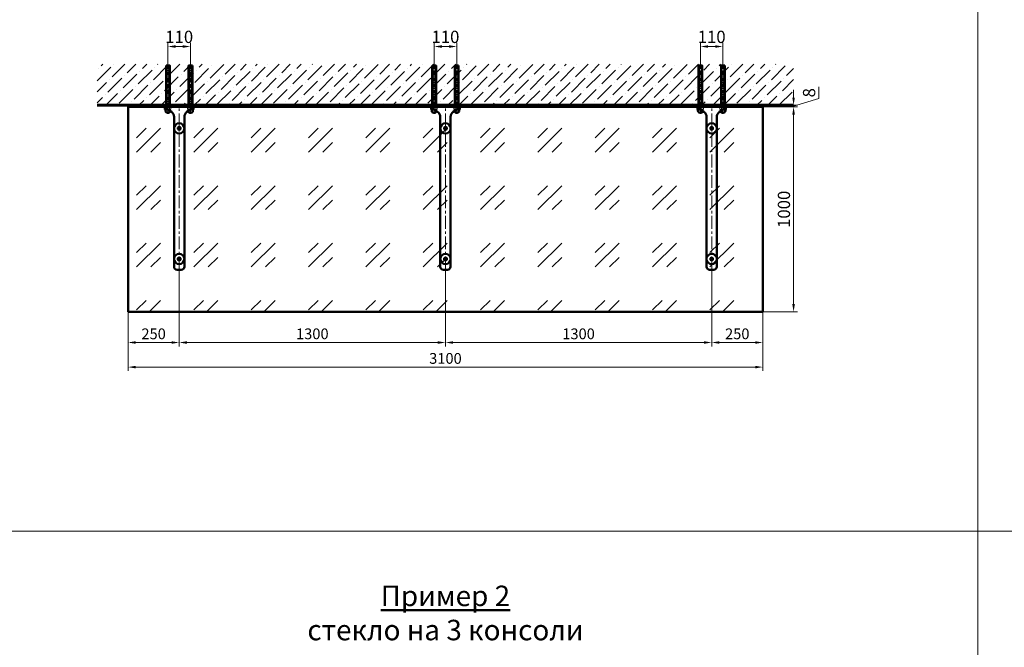
# Model space of a CAD drawing. Units: millimetres. Extents: x 24051 to 45691, y 47251 to 59044.
# Drawn here: x 35592 to 40400, y 53824 to 56887 of the extents above; entities that cross this region are included whole.
import ezdxf

# ---------------------------------------------------------------- set-up
doc = ezdxf.new("R2010")
doc.units = ezdxf.units.MM
doc.linetypes.add('CENTER', pattern=[2, 1.25, -0.25, 0.25, -0.25])
doc.linetypes.add('HIDDEN', pattern=[0.375, 0.25, -0.125])
doc.layers.get('0').update_dxf_attribs({"lineweight": 50})
for name, color, linetype, lineweight in [('1', 5, 'Continuous', 18), ('1_Скрытая линия', 7, 'HIDDEN', 9), ('2_Оси', 1, 'CENTER', 15), ('3_Размеры', 5, 'Continuous', 9), ('4_Стекло', 150, 'Continuous', 50), ('6_Тонкая', 7, 'Continuous', 9)]:
    doc.layers.add(name, color=color, linetype=linetype, lineweight=lineweight)
doc.styles.add('GOST-2.304_Type-B_italic', font='isocpeui.ttf', dxfattribs={"width": 0.95})
doc.dimstyles.new('BIG SPDS_Angular', dxfattribs={"dimscale": 15, "dimtxt": 4, "dimasz": 2.5, "dimexe": 1.25, "dimexo": 0, "dimtad": 1, "dimdec": 0, "dimdsep": 46, "dimtxsty": 'GOST-2.304_Type-B_italic', "dimcen": 2.5, "dimdle": 2, "dimaunit": 1, "dimadec": 0, "dimazin": 2, "dimtfac": 1, "dimtdec": 0, "dimtmove": 1, "dimatfit": 3, "dimfxl": 1, "dimtfill": 1, "dimlwd": -1, "dimlwe": -1, "dimarcsym": 0})
doc.dimstyles.new('М1к20', dxfattribs={"dimscale": 15, "dimtxt": 3.5, "dimasz": 2.5, "dimexe": 1.25, "dimexo": 0, "dimtad": 1, "dimdec": 0, "dimdsep": 46, "dimtxsty": 'GOST-2.304_Type-B_italic', "dimcen": 2.5, "dimdle": 2, "dimaunit": 1, "dimadec": 0, "dimazin": 2, "dimtfac": 1, "dimtdec": 0, "dimtmove": 1, "dimatfit": 3, "dimfxl": 1, "dimtfill": 1, "dimlwd": -1, "dimlwe": -1, "dimarcsym": 0})

# ---------------------------------------------------------------- blocks, each defined once
blk = doc.blocks.new('*D158')
at = {"layer": '3_Размеры', "color": 0, "ltscale": 15, "transparency": 16777216}
for p, q in [((36370.7, 55666.5), (36370.7, 55292.7)), ((36120.7, 55461.5), (36120.7, 55292.7)), ((36158.2, 55311.5), (36333.2, 55311.5))]:
    blk.add_line(p, q, dxfattribs=at)
for points in [[(36158.2, 55317.7), (36158.2, 55305.2), (36120.7, 55311.5)], [(36333.2, 55317.7), (36333.2, 55305.2), (36370.7, 55311.5)]]:
    blk.add_solid(points, dxfattribs=at)
at = {"layer": 'Defpoints', "color": 0, "ltscale": 15, "transparency": 16777216}
for p in [(36370.7, 55666.5), (36120.7, 55461.5), (36370.7, 55311.5)]:
    blk.add_point(p, dxfattribs=at)
at = {"layer": '3_Размеры', "color": 0, "ltscale": 15, "transparency": 16777216, "insert": (36245.7, 55347.1), "char_height": 52.5, "attachment_point": 5, "style": 'GOST-2.304_Type-B_italic', "bg_fill": 3, "box_fill_scale": 1.1, "bg_fill_color": 256, "bg_fill_true_color": 13158600, "bg_fill_transparency": 0}
blk.add_mtext('250', dxfattribs=at)
blk = doc.blocks.new('*D159')
at = {"layer": '3_Размеры', "color": 0, "ltscale": 15, "transparency": 16777216}
for p, q in [((36370.7, 55666.5), (36370.7, 55292.7)), ((37670.7, 55666.5), (37670.7, 55292.7)), ((36408.2, 55311.5), (37633.2, 55311.5))]:
    blk.add_line(p, q, dxfattribs=at)
for points in [[(36408.2, 55317.7), (36408.2, 55305.2), (36370.7, 55311.5)], [(37633.2, 55317.7), (37633.2, 55305.2), (37670.7, 55311.5)]]:
    blk.add_solid(points, dxfattribs=at)
at = {"layer": 'Defpoints', "color": 0, "ltscale": 15, "transparency": 16777216}
for p in [(36370.7, 55666.5), (37670.7, 55666.5), (37670.7, 55311.5)]:
    blk.add_point(p, dxfattribs=at)
at = {"layer": '3_Размеры', "color": 0, "ltscale": 15, "transparency": 16777216, "insert": (37020.7, 55347.1), "char_height": 52.5, "attachment_point": 5, "style": 'GOST-2.304_Type-B_italic', "bg_fill": 3, "box_fill_scale": 1.1, "bg_fill_color": 256, "bg_fill_true_color": 13158600, "bg_fill_transparency": 0}
blk.add_mtext('1300', dxfattribs=at)
blk = doc.blocks.new('*D160')
at = {"layer": '3_Размеры', "color": 0, "ltscale": 15, "transparency": 16777216}
for p, q in [((37670.7, 55666.5), (37670.7, 55292.7)), ((38970.7, 55666.5), (38970.7, 55292.7)), ((37708.2, 55311.5), (38933.2, 55311.5))]:
    blk.add_line(p, q, dxfattribs=at)
for points in [[(37708.2, 55317.7), (37708.2, 55305.2), (37670.7, 55311.5)], [(38933.2, 55317.7), (38933.2, 55305.2), (38970.7, 55311.5)]]:
    blk.add_solid(points, dxfattribs=at)
at = {"layer": 'Defpoints', "color": 0, "ltscale": 15, "transparency": 16777216}
for p in [(37670.7, 55666.5), (38970.7, 55666.5), (38970.7, 55311.5)]:
    blk.add_point(p, dxfattribs=at)
at = {"layer": '3_Размеры', "color": 0, "ltscale": 15, "transparency": 16777216, "insert": (38320.7, 55347.1), "char_height": 52.5, "attachment_point": 5, "style": 'GOST-2.304_Type-B_italic', "bg_fill": 3, "box_fill_scale": 1.1, "bg_fill_color": 256, "bg_fill_true_color": 13158600, "bg_fill_transparency": 0}
blk.add_mtext('1300', dxfattribs=at)
blk = doc.blocks.new('*D161')
at = {"layer": '3_Размеры', "color": 0, "ltscale": 15, "transparency": 16777216}
for p, q in [((36120.7, 55461.5), (36120.7, 55172.7)), ((39220.7, 55461.5), (39220.7, 55172.7)), ((36158.2, 55191.5), (39183.2, 55191.5))]:
    blk.add_line(p, q, dxfattribs=at)
for points in [[(36158.2, 55197.7), (36158.2, 55185.2), (36120.7, 55191.5)], [(39183.2, 55197.7), (39183.2, 55185.2), (39220.7, 55191.5)]]:
    blk.add_solid(points, dxfattribs=at)
at = {"layer": 'Defpoints', "color": 0, "ltscale": 15, "transparency": 16777216}
for p in [(36120.7, 55461.5), (39220.7, 55461.5), (39220.7, 55191.5)]:
    blk.add_point(p, dxfattribs=at)
at = {"layer": '3_Размеры', "color": 0, "ltscale": 15, "transparency": 16777216, "insert": (37670.7, 55227.1), "char_height": 52.5, "attachment_point": 5, "style": 'GOST-2.304_Type-B_italic', "bg_fill": 3, "box_fill_scale": 1.1, "bg_fill_color": 256, "bg_fill_true_color": 13158600, "bg_fill_transparency": 0}
blk.add_mtext('3100', dxfattribs=at)
blk = doc.blocks.new('*D162')
at = {"layer": '3_Размеры', "color": 0, "ltscale": 15, "transparency": 16777216}
for p, q in [((39220.7, 56461.5), (39389.4, 56461.5)), ((39370.7, 55499), (39370.7, 56424)), ((39220.7, 55461.5), (39389.4, 55461.5))]:
    blk.add_line(p, q, dxfattribs=at)
for points in [[(39364.4, 56424), (39376.9, 56424), (39370.7, 56461.5)], [(39364.4, 55499), (39376.9, 55499), (39370.7, 55461.5)]]:
    blk.add_solid(points, dxfattribs=at)
at = {"layer": 'Defpoints', "color": 0, "ltscale": 15, "transparency": 16777216}
for p in [(39220.7, 56461.5), (39370.7, 56461.5), (39220.7, 55461.5)]:
    blk.add_point(p, dxfattribs=at)
at = {"layer": '3_Размеры', "color": 0, "ltscale": 15, "transparency": 16777216, "insert": (39331.3, 55961.5), "char_height": 60, "attachment_point": 5, "rotation": 90, "style": 'GOST-2.304_Type-B_italic', "bg_fill": 3, "box_fill_scale": 1.1, "bg_fill_color": 256, "bg_fill_true_color": 13158600, "bg_fill_transparency": 0}
blk.add_mtext('1000', dxfattribs=at)
blk = doc.blocks.new('*D163')
at = {"layer": '3_Размеры', "color": 0, "ltscale": 15, "transparency": 16777216}
for p, q in [((39370.7, 56507), (39370.7, 56544.5)), ((39493.5, 56502.3), (39493.5, 56559)), ((39370.7, 56465.5), (39493.5, 56502.3)), ((39220.7, 56461.5), (39389.4, 56461.5)), ((39370.7, 56469.5), (39389.4, 56469.5)), ((39370.7, 56461.5), (39370.7, 56469.5)), ((39370.7, 56461.5), (39370.7, 56469.5)), ((39370.7, 56424), (39370.7, 56386.5))]:
    blk.add_line(p, q, dxfattribs=at)
for points in [[(39364.4, 56507), (39376.9, 56507), (39370.7, 56469.5)], [(39364.4, 56424), (39376.9, 56424), (39370.7, 56461.5)]]:
    blk.add_solid(points, dxfattribs=at)
at = {"layer": 'Defpoints', "color": 0, "ltscale": 15, "transparency": 16777216}
for p in [(39220.7, 56461.5), (39370.7, 56469.5), (39370.7, 56469.5)]:
    blk.add_point(p, dxfattribs=at)
at = {"layer": '3_Размеры', "color": 0, "ltscale": 15, "transparency": 16777216, "insert": (39454.1, 56530.6), "char_height": 60, "attachment_point": 5, "rotation": 90, "style": 'GOST-2.304_Type-B_italic', "bg_fill": 3, "box_fill_scale": 1.1, "bg_fill_color": 256, "bg_fill_true_color": 13158600, "bg_fill_transparency": 0}
blk.add_mtext('8', dxfattribs=at)
blk = doc.blocks.new('*D164')
at = {"layer": '3_Размеры', "color": 0, "ltscale": 15, "transparency": 16777216}
for p, q in [((36315.7, 56656.1), (36315.7, 56774.9)), ((36388.2, 56756.1), (36353.2, 56756.1)), ((36425.7, 56656.1), (36425.7, 56774.9))]:
    blk.add_line(p, q, dxfattribs=at)
at = {"layer": 'Defpoints', "color": 0, "ltscale": 15, "transparency": 16777216}
for p in [(36315.7, 56656.1), (36425.7, 56656.1)]:
    blk.add_point(p, dxfattribs=at)
at = {"layer": '3_Размеры', "color": 0, "ltscale": 15, "transparency": 16777216, "insert": (36370.7, 56795.5), "char_height": 60, "attachment_point": 5, "style": 'GOST-2.304_Type-B_italic', "bg_fill": 3, "box_fill_scale": 1.1, "bg_fill_color": 256, "bg_fill_true_color": 13158600, "bg_fill_transparency": 0}
blk.add_mtext('110', dxfattribs=at)
at = {"layer": '3_Размеры', "color": 0, "ltscale": 15, "transparency": 16777216}
for points in [[(36353.2, 56762.4), (36353.2, 56749.9), (36315.7, 56756.1)], [(36388.2, 56762.4), (36388.2, 56749.9), (36425.7, 56756.1)]]:
    blk.add_solid(points, dxfattribs=at)
at = {"layer": 'Defpoints', "color": 0, "ltscale": 15, "transparency": 16777216}
blk.add_point((36315.7, 56756.1), dxfattribs=at)
blk = doc.blocks.new('*D165')
at = {"layer": '3_Размеры', "color": 0, "ltscale": 15, "transparency": 16777216}
for p, q in [((37615.7, 56656.1), (37615.7, 56774.9)), ((37688.2, 56756.1), (37653.2, 56756.1)), ((37725.7, 56656.1), (37725.7, 56774.9))]:
    blk.add_line(p, q, dxfattribs=at)
at = {"layer": 'Defpoints', "color": 0, "ltscale": 15, "transparency": 16777216}
for p in [(37615.7, 56656.1), (37725.7, 56656.1)]:
    blk.add_point(p, dxfattribs=at)
at = {"layer": '3_Размеры', "color": 0, "ltscale": 15, "transparency": 16777216, "insert": (37670.7, 56795.5), "char_height": 60, "attachment_point": 5, "style": 'GOST-2.304_Type-B_italic', "bg_fill": 3, "box_fill_scale": 1.1, "bg_fill_color": 256, "bg_fill_true_color": 13158600, "bg_fill_transparency": 0}
blk.add_mtext('110', dxfattribs=at)
at = {"layer": '3_Размеры', "color": 0, "ltscale": 15, "transparency": 16777216}
for points in [[(37653.2, 56762.4), (37653.2, 56749.9), (37615.7, 56756.1)], [(37688.2, 56762.4), (37688.2, 56749.9), (37725.7, 56756.1)]]:
    blk.add_solid(points, dxfattribs=at)
at = {"layer": 'Defpoints', "color": 0, "ltscale": 15, "transparency": 16777216}
blk.add_point((37615.7, 56756.1), dxfattribs=at)
blk = doc.blocks.new('*D166')
at = {"layer": '3_Размеры', "color": 0, "ltscale": 15, "transparency": 16777216}
for p, q in [((38915.7, 56656.1), (38915.7, 56774.9)), ((38988.2, 56756.1), (38953.2, 56756.1)), ((39025.7, 56656.1), (39025.7, 56774.9))]:
    blk.add_line(p, q, dxfattribs=at)
at = {"layer": 'Defpoints', "color": 0, "ltscale": 15, "transparency": 16777216}
for p in [(38915.7, 56656.1), (39025.7, 56656.1)]:
    blk.add_point(p, dxfattribs=at)
at = {"layer": '3_Размеры', "color": 0, "ltscale": 15, "transparency": 16777216, "insert": (38970.7, 56795.5), "char_height": 60, "attachment_point": 5, "style": 'GOST-2.304_Type-B_italic', "bg_fill": 3, "box_fill_scale": 1.1, "bg_fill_color": 256, "bg_fill_true_color": 13158600, "bg_fill_transparency": 0}
blk.add_mtext('110', dxfattribs=at)
at = {"layer": '3_Размеры', "color": 0, "ltscale": 15, "transparency": 16777216}
for points in [[(38953.2, 56762.4), (38953.2, 56749.9), (38915.7, 56756.1)], [(38988.2, 56762.4), (38988.2, 56749.9), (39025.7, 56756.1)]]:
    blk.add_solid(points, dxfattribs=at)
at = {"layer": 'Defpoints', "color": 0, "ltscale": 15, "transparency": 16777216}
blk.add_point((38915.7, 56756.1), dxfattribs=at)
blk = doc.blocks.new('*D167')
at = {"layer": '3_Размеры', "color": 0, "ltscale": 15, "transparency": 16777216}
for p, q in [((38970.7, 55666.5), (38970.7, 55292.7)), ((39220.7, 55461.5), (39220.7, 55292.7)), ((39008.2, 55311.5), (39183.2, 55311.5))]:
    blk.add_line(p, q, dxfattribs=at)
for points in [[(39008.2, 55317.7), (39008.2, 55305.2), (38970.7, 55311.5)], [(39183.2, 55317.7), (39183.2, 55305.2), (39220.7, 55311.5)]]:
    blk.add_solid(points, dxfattribs=at)
at = {"layer": 'Defpoints', "color": 0, "ltscale": 15, "transparency": 16777216}
for p in [(38970.7, 55666.5), (39220.7, 55461.5), (39220.7, 55311.5)]:
    blk.add_point(p, dxfattribs=at)
at = {"layer": '3_Размеры', "color": 0, "ltscale": 15, "transparency": 16777216, "insert": (39095.7, 55347.1), "char_height": 52.5, "attachment_point": 5, "style": 'GOST-2.304_Type-B_italic', "bg_fill": 3, "box_fill_scale": 1.1, "bg_fill_color": 256, "bg_fill_true_color": 13158600, "bg_fill_transparency": 0}
blk.add_mtext('250', dxfattribs=at)

msp = doc.modelspace()

# ---------------------------------------------------------------- hatches: boundary and pattern name
at = {"layer": '3_Размеры', "ltscale": 15, "transparency": 33554559}
h = msp.add_hatch(dxfattribs=at)
h.set_pattern_fill('GOST_GLASS', color=150, scale=33)
h.set_pattern_definition([(45, (-40281.96, 16758.04), (280.0143, 0), [165, -231]), (45, (-40211.96, 16758.04), (280.0143, 0), [66, -330]), (45, (-40281.96, 16828.04), (280.0143, 0), [66, -330])])
h.paths.add_polyline_path([(39220.7, 56461.5), (36120.7, 56461.5), (36120.7, 55461.5), (39220.7, 55461.5)])
at = {"layer": '6_Тонкая', "ltscale": 15}
h = msp.add_hatch(dxfattribs=at)
h.set_pattern_fill('ANSI36', color=256, scale=12)
h.set_pattern_definition([(45, (-19023.944, 29451.373), (20.205576, 74.087113), [95.25, -19.05, 0, -19.05])])
h.paths.add_polyline_path([(39370.7, 56669.5), (35970.7, 56669.5), (35970.7, 56469.5), (39370.7, 56469.5)])

# ---------------------------------------------------------------- linework, layer by layer
at = {"lineweight": 60, "ltscale": 15}
msp.add_line((35970.7, 56469.5), (39370.7, 56469.5), dxfattribs=at)
at = {"ltscale": 15}
for p, q in [((36301.1, 56460.1), (36301.1, 56449.5)), ((36308.4, 56454.6, -12.7), (36308.4, 56449.5, -12.7)), ((36433, 56454.6, -12.7), (36433, 56449.5, -12.7)), ((36440.3, 56460.1), (36440.3, 56449.5)), ((37601.1, 56460.1), (37601.1, 56449.5)), ((37608.4, 56454.6, -12.7), (37608.4, 56449.5, -12.7)), ((37733, 56454.6, -12.7), (37733, 56449.5, -12.7)), ((37740.3, 56460.1), (37740.3, 56449.5)), ((38901.1, 56460.1), (38901.1, 56449.5)), ((38908.4, 56454.6, -12.7), (38908.4, 56449.5, -12.7)), ((39033, 56454.6, -12.7), (39033, 56449.5, -12.7)), ((39040.3, 56460.1), (39040.3, 56449.5))]:
    msp.add_line(p, q, dxfattribs=at)
for points in [[(36306.4, 56662.8), (36306.4, 56469.5), (36325, 56469.5), (36325, 56662.8)], [(36307.7, 56656.1), (36307.7, 56469.5), (36323.7, 56469.5), (36323.7, 56656.1)], [(36435, 56662.8), (36435, 56469.5), (36416.4, 56469.5), (36416.4, 56662.8)], [(36433.7, 56656.1), (36433.7, 56469.5), (36417.7, 56469.5), (36417.7, 56656.1)], [(37606.4, 56662.8), (37606.4, 56469.5), (37625, 56469.5), (37625, 56662.8)], [(37607.7, 56656.1), (37607.7, 56469.5), (37623.7, 56469.5), (37623.7, 56656.1)], [(37735, 56662.8), (37735, 56469.5), (37716.4, 56469.5), (37716.4, 56662.8)], [(37733.7, 56656.1), (37733.7, 56469.5), (37717.7, 56469.5), (37717.7, 56656.1)], [(38906.4, 56662.8), (38906.4, 56469.5), (38925, 56469.5), (38925, 56662.8)], [(38907.7, 56656.1), (38907.7, 56469.5), (38923.7, 56469.5), (38923.7, 56656.1)], [(39035, 56662.8), (39035, 56469.5), (39016.4, 56469.5), (39016.4, 56662.8)], [(39033.7, 56656.1), (39033.7, 56469.5), (39017.7, 56469.5), (39017.7, 56656.1)], [(36285.7, 56469.5), (36285.7, 56461.5), (36455.7, 56461.5), (36455.7, 56469.5)], [(37755.7, 56469.5), (37755.7, 56461.5), (37585.7, 56461.5), (37585.7, 56469.5)], [(39055.7, 56469.5), (39055.7, 56461.5), (38885.7, 56461.5), (38885.7, 56469.5)], [(36370.9, 56349.5), (36377.2, 56353.2), (36377.2, 56360.5), (36370.9, 56364.1), (36364.5, 56360.5), (36364.5, 56353.2)], [(37670.7, 56349.5), (37677, 56353.2), (37677, 56360.5), (37670.7, 56364.1), (37664.4, 56360.5), (37664.4, 56353.2)], [(38970.7, 56349.5), (38977, 56353.2), (38977, 56360.5), (38970.7, 56364.1), (38964.4, 56360.5), (38964.4, 56353.2)], [(36370.7, 55711.9), (36377, 55715.6), (36377, 55722.9), (36370.7, 55726.6), (36364.4, 55722.9), (36364.4, 55715.6)], [(37670.7, 55711.9), (37677, 55715.6), (37677, 55722.9), (37670.7, 55726.6), (37664.4, 55722.9), (37664.4, 55715.6)], [(38970.7, 55711.9), (38977, 55715.6), (38977, 55722.9), (38970.7, 55726.6), (38964.4, 55722.9), (38964.4, 55715.6)]]:
    msp.add_lwpolyline(points, close=True, dxfattribs=at)
for points in [[(36308, 56460.3, 0.291971), (36301.1, 56460.1), (36303.5, 56461.5), (36327.9, 56461.5)], [(36316.3, 56448.1), (36303.5, 56448.1), (36301.1, 56449.5, 0.309401), (36308.4, 56449.5, 0.079769), (36316, 56448.4, 0.079769)], [(36303.5, 56448.1), (36303.5, 56444.1, 0.861759), (36327.4, 56440.5, 0.861759)], [(36433.4, 56460.3, -0.291971), (36440.3, 56460.1), (36437.9, 56461.5), (36413.5, 56461.5)], [(36437.9, 56448.1), (36437.9, 56444.1, -0.861759), (36414, 56440.5, -0.861759)], [(36425, 56448.1), (36437.9, 56448.1), (36440.3, 56449.5, -0.309401), (36433, 56449.5, -0.079769), (36425.4, 56448.4, -0.079769)], [(37608, 56460.3, 0.291971), (37601.1, 56460.1), (37603.5, 56461.5), (37627.9, 56461.5)], [(37616.3, 56448.1), (37603.5, 56448.1), (37601.1, 56449.5, 0.309401), (37608.4, 56449.5, 0.079769), (37616, 56448.4, 0.079769)], [(37603.5, 56448.1), (37603.5, 56444.1, 0.861759), (37627.4, 56440.5, 0.861759)], [(37733.4, 56460.3, -0.291971), (37740.3, 56460.1), (37737.9, 56461.5), (37713.5, 56461.5)], [(37737.9, 56448.1), (37737.9, 56444.1, -0.861759), (37714, 56440.5, -0.861759)], [(37725, 56448.1), (37737.9, 56448.1), (37740.3, 56449.5, -0.309401), (37733, 56449.5, -0.079769), (37725.4, 56448.4, -0.079769)], [(38908, 56460.3, 0.291971), (38901.1, 56460.1), (38903.5, 56461.5), (38927.9, 56461.5)], [(38916.3, 56448.1), (38903.5, 56448.1), (38901.1, 56449.5, 0.309401), (38908.4, 56449.5, 0.079769), (38916, 56448.4, 0.079769)], [(38903.5, 56448.1), (38903.5, 56444.1, 0.861759), (38927.4, 56440.5, 0.861759)], [(39033.4, 56460.3, -0.291971), (39040.3, 56460.1), (39037.9, 56461.5), (39013.5, 56461.5)], [(39037.9, 56448.1), (39037.9, 56444.1, -0.861759), (39014, 56440.5, -0.861759)], [(39025, 56448.1), (39037.9, 56448.1), (39040.3, 56449.5, -0.309401), (39033, 56449.5, -0.079769), (39025.4, 56448.4, -0.079769)]]:
    msp.add_lwpolyline(points, format="xyb", dxfattribs=at)
at = {"ltscale": 150}
for points in [[(36433.4, 56461.5), (36433.4, 56456.5, -0.247302), (36431.2, 56452.3), (36408.7, 56436.9, 0.247302), (36395.7, 56412.2), (36395.7, 55681.5, -0.414214), (36380.7, 55666.5), (36360.7, 55666.5, -0.414214), (36345.7, 55681.5), (36345.7, 56412.2, 0.247302), (36332.7, 56436.9), (36310.2, 56452.3, -0.247302), (36308, 56456.5), (36308, 56461.5)], [(37608, 56461.5), (37608, 56456.5, 0.247302), (37610.2, 56452.3), (37632.7, 56436.9, -0.247302), (37645.7, 56412.2), (37645.7, 55681.5, 0.414214), (37660.7, 55666.5), (37680.7, 55666.5, 0.414214), (37695.7, 55681.5), (37695.7, 56412.2, -0.247302), (37708.7, 56436.9), (37731.2, 56452.3, 0.247302), (37733.4, 56456.5), (37733.4, 56461.5)]]:
    msp.add_lwpolyline(points, format="xyb", close=True, dxfattribs=at)
at = {"ltscale": 15}
for centre, radius in [((36370.7, 56356.8), 25), ((36370.9, 56356.8), 6.11), ((37670.7, 56356.8), 25), ((37670.7, 56356.8), 6.11), ((38970.7, 56356.8), 25), ((38970.7, 56356.8), 6.11), ((36370.7, 55719.3), 25), ((36370.7, 55719.3), 6.11), ((37670.7, 55719.3), 25), ((37670.7, 55719.3), 6.11), ((38970.7, 55719.3), 25), ((38970.7, 55719.3), 6.11)]:
    msp.add_circle(centre, radius, dxfattribs=at)
at = {"layer": '1', "ltscale": 15}
for points in [[(29470.7, 54391.5), (40270.7, 54391.5), (40270.7, 59043.6), (29470.7, 59043.6)], [(45690.7, 54391.5), (40270.7, 54391.5), (40270.7, 59043.6), (45690.7, 59043.6)], [(29470.7, 47251.5), (40270.7, 47251.5), (40270.7, 54391.5), (29470.7, 54391.5)], [(45690.7, 47251.5), (40270.7, 47251.5), (40270.7, 54391.5), (45690.7, 54391.5)]]:
    msp.add_lwpolyline(points, close=True, dxfattribs=at)
at = {"layer": '1_Скрытая линия', "ltscale": 15}
for p, q in [((36308.4, 56460.1, -12.7), (36308.4, 56454.6, -12.7)), ((36323, 56460.1, -12.7), (36323, 56449.5, 12.7)), ((36327.9, 56444.1), (36327.9, 56448.1, 0)), ((36330.3, 56460.1), (36330.3, 56449.5)), ((36411.1, 56460.1), (36411.1, 56449.5)), ((36413.5, 56444.1), (36413.5, 56448.1, 0)), ((36418.4, 56460.1, -12.7), (36418.4, 56449.5, 12.7)), ((36433, 56460.1, -12.7), (36433, 56454.6, -12.7)), ((37608.4, 56460.1, -12.7), (37608.4, 56454.6, -12.7)), ((37623, 56460.1, -12.7), (37623, 56449.5, 12.7)), ((37627.9, 56444.1), (37627.9, 56448.1, 0)), ((37630.3, 56460.1), (37630.3, 56449.5)), ((37711.1, 56460.1), (37711.1, 56449.5)), ((37713.5, 56444.1), (37713.5, 56448.1, 0)), ((37718.4, 56460.1, -12.7), (37718.4, 56449.5, 12.7)), ((37733, 56460.1, -12.7), (37733, 56454.6, -12.7)), ((38908.4, 56460.1, -12.7), (38908.4, 56454.6, -12.7)), ((38923, 56460.1, -12.7), (38923, 56449.5, 12.7)), ((38927.9, 56444.1), (38927.9, 56448.1, 0)), ((38930.3, 56460.1), (38930.3, 56449.5)), ((39011.1, 56460.1), (39011.1, 56449.5)), ((39013.5, 56444.1), (39013.5, 56448.1, 0)), ((39018.4, 56460.1, -12.7), (39018.4, 56449.5, 12.7)), ((39033, 56460.1, -12.7), (39033, 56454.6, -12.7))]:
    msp.add_line(p, q, dxfattribs=at)
for points in [[(36303.5, 56461.5), (36327.9, 56461.5), (36330.3, 56460.1, 0.309401), (36323, 56460.1, 0.154701), (36308.4, 56460.1, 0.015986), (36308, 56460.3)], [(36316, 56448.4, 0.074018), (36323, 56449.5, 0.309401), (36330.3, 56449.5), (36327.9, 56448.1), (36316.3, 56448.1)], [(36437.9, 56461.5), (36413.5, 56461.5), (36411.1, 56460.1, -0.309401), (36418.4, 56460.1, -0.154701), (36433, 56460.1, -0.015986), (36433.4, 56460.3)], [(36425.4, 56448.4, -0.074018), (36418.4, 56449.5, -0.309401), (36411.1, 56449.5), (36413.5, 56448.1), (36425, 56448.1)], [(37603.5, 56461.5), (37627.9, 56461.5), (37630.3, 56460.1, 0.309401), (37623, 56460.1, 0.154701), (37608.4, 56460.1, 0.015986), (37608, 56460.3)], [(37616, 56448.4, 0.074018), (37623, 56449.5, 0.309401), (37630.3, 56449.5), (37627.9, 56448.1), (37616.3, 56448.1)], [(37737.9, 56461.5), (37713.5, 56461.5), (37711.1, 56460.1, -0.309401), (37718.4, 56460.1, -0.154701), (37733, 56460.1, -0.015986), (37733.4, 56460.3)], [(37725.4, 56448.4, -0.074018), (37718.4, 56449.5, -0.309401), (37711.1, 56449.5), (37713.5, 56448.1), (37725, 56448.1)], [(38903.5, 56461.5), (38927.9, 56461.5), (38930.3, 56460.1, 0.309401), (38923, 56460.1, 0.154701), (38908.4, 56460.1, 0.015986), (38908, 56460.3)], [(38916, 56448.4, 0.074018), (38923, 56449.5, 0.309401), (38930.3, 56449.5), (38927.9, 56448.1), (38916.3, 56448.1)], [(39037.9, 56461.5), (39013.5, 56461.5), (39011.1, 56460.1, -0.309401), (39018.4, 56460.1, -0.154701), (39033, 56460.1, -0.015986), (39033.4, 56460.3)], [(39025.4, 56448.4, -0.074018), (39018.4, 56449.5, -0.309401), (39011.1, 56449.5), (39013.5, 56448.1), (39025, 56448.1)], [(36327.4, 56440.5, 0.074253), (36327.9, 56444.1)], [(36414, 56440.5, -0.074253), (36413.5, 56444.1)], [(37627.4, 56440.5, 0.074253), (37627.9, 56444.1)], [(37714, 56440.5, -0.074253), (37713.5, 56444.1)], [(38927.4, 56440.5, 0.074253), (38927.9, 56444.1)], [(39014, 56440.5, -0.074253), (39013.5, 56444.1)]]:
    msp.add_lwpolyline(points, format="xyb", dxfattribs=at)
at = {"layer": '2_Оси', "ltscale": 15}
for p, q in [((36315.7, 56662.8), (36315.7, 56431.9)), ((36425.7, 56662.8), (36425.7, 56431.9)), ((37615.7, 56665.5), (37615.7, 56431.9)), ((37725.7, 56665.5), (37725.7, 56431.9)), ((38915.7, 56665.5), (38915.7, 56431.9)), ((39025.7, 56665.5), (39025.7, 56431.9))]:
    msp.add_line(p, q, dxfattribs=at)
at = {"layer": '2_Оси', "ltscale": 50}
for p, q in [((36370.7, 55666.5), (36370.7, 56469.5)), ((37670.7, 55666.5), (37670.7, 56469.5))]:
    msp.add_line(p, q, dxfattribs=at)
at = {"layer": '4_Стекло', "ltscale": 15}
msp.add_lwpolyline([(36120.7, 55461.5), (39220.7, 55461.5), (39220.7, 56461.5), (36120.7, 56461.5)], close=True, dxfattribs=at)

# ---------------------------------------------------------------- texts
at = {"ltscale": 15, "insert": (37670.7, 53991.5), "char_height": 100, "attachment_point": 5, "style": 'GOST-2.304_Type-B_italic'}
msp.add_mtext_dynamic_manual_height_columns('{\\L\\C7;Пример 2\\P\\lстекло на 3 консоли}', width=1557.873, gutter_width=0, heights=[324.9], dxfattribs=at)

# ---------------------------------------------------------------- next in the draw order: dimensions: what is measured, and where the dimension line sits
at = {"layer": '3_Размеры', "ltscale": 15}
for base, p1, p2, picture, middle in [((36315.7, 56756.1), (36425.7, 56656.1), (36315.7, 56656.1), '*D164', (36370.7, 56756.1)), ((37615.7, 56756.1), (37725.7, 56656.1), (37615.7, 56656.1), '*D165', (37670.7, 56756.1)), ((38915.7, 56756.1), (39025.7, 56656.1), (38915.7, 56656.1), '*D166', (38970.7, 56756.1))]:
    dim = msp.add_linear_dim(base=base, p1=p1, p2=p2, angle=180, dimstyle='BIG SPDS_Angular', dxfattribs=at)
    dim.commit()
    dim.dimension.update_dxf_attribs({"geometry": picture, "text_midpoint": middle, "dimtype": 160})
dim = msp.add_linear_dim(base=(36370.7, 55311.5), p1=(36120.7, 55461.5), p2=(36370.7, 55666.5), dimstyle='М1к20', dxfattribs=at)
dim.commit()
dim.dimension.update_dxf_attribs({"geometry": '*D158', "text_midpoint": (36245.7, 55347.1)})

# ---------------------------------------------------------------- next in the draw order: dimensions: what is measured, and where the dimension line sits
dim = msp.add_linear_dim(base=(37670.7, 55311.5), p1=(36370.7, 55666.5), p2=(37670.7, 55666.5), dimstyle='М1к20', dxfattribs=at)
dim.commit()
dim.dimension.update_dxf_attribs({"geometry": '*D159', "text_midpoint": (37020.7, 55347.1)})

# ---------------------------------------------------------------- next in the draw order: dimensions: what is measured, and where the dimension line sits
dim = msp.add_linear_dim(base=(38970.7, 55311.5), p1=(37670.7, 55666.5), p2=(38970.7, 55666.5), dimstyle='М1к20', dxfattribs=at)
dim.commit()
dim.dimension.update_dxf_attribs({"geometry": '*D160', "text_midpoint": (38320.7, 55347.1)})

# ---------------------------------------------------------------- next in the draw order: linework, layer by layer
at = {"ltscale": 150}
msp.add_lwpolyline([(38908, 56461.5), (38908, 56456.5, 0.247302), (38910.2, 56452.3), (38932.7, 56436.9, -0.247302), (38945.7, 56412.2), (38945.7, 55681.5, 0.414214), (38960.7, 55666.5), (38980.7, 55666.5, 0.414214), (38995.7, 55681.5), (38995.7, 56412.2, -0.247302), (39008.7, 56436.9), (39031.2, 56452.3, 0.247302), (39033.4, 56456.5), (39033.4, 56461.5)], format="xyb", close=True, dxfattribs=at)
at = {"layer": '2_Оси', "ltscale": 50}
msp.add_line((38970.7, 55666.5), (38970.7, 56469.5), dxfattribs=at)

# ---------------------------------------------------------------- next in the draw order: dimensions: what is measured, and where the dimension line sits
at = {"layer": '3_Размеры', "ltscale": 15}
dim = msp.add_linear_dim(base=(39220.7, 55191.5), p1=(36120.7, 55461.5), p2=(39220.7, 55461.5), dimstyle='М1к20', dxfattribs=at)
dim.commit()
dim.dimension.update_dxf_attribs({"geometry": '*D161', "text_midpoint": (37670.7, 55227.1)})

# ---------------------------------------------------------------- next in the draw order: dimensions: what is measured, and where the dimension line sits
dim = msp.add_linear_dim(base=(39370.7, 56461.5), p1=(39220.7, 55461.5), p2=(39220.7, 56461.5), angle=90, dimstyle='BIG SPDS_Angular', dxfattribs=at)
dim.commit()
dim.dimension.update_dxf_attribs({"geometry": '*D162', "text_midpoint": (39331.3, 55961.5)})

# ---------------------------------------------------------------- next in the draw order: dimensions: what is measured, and where the dimension line sits
dim = msp.add_linear_dim(base=(39370.7, 56469.5), p1=(39220.7, 56461.5), p2=(39370.7, 56469.5), angle=90, dimstyle='BIG SPDS_Angular', dxfattribs=at)
dim.commit()
dim.dimension.update_dxf_attribs({"geometry": '*D163', "text_midpoint": (39454.1, 56511.7)})
dim = msp.add_linear_dim(base=(39220.7, 55311.5), p1=(38970.7, 55666.5), p2=(39220.7, 55461.5), dimstyle='М1к20', dxfattribs=at)
dim.commit()
dim.dimension.update_dxf_attribs({"geometry": '*D167', "text_midpoint": (39095.7, 55347.1)})

doc.saveas('drawing.dxf')
